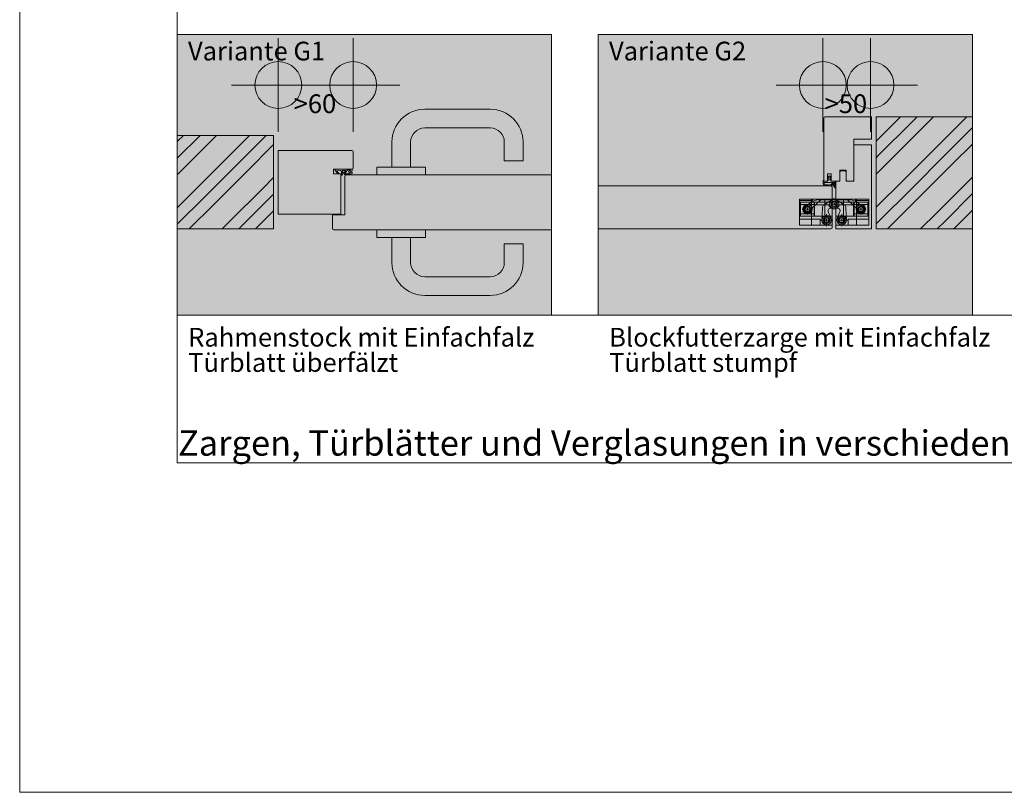
# Model space of a CAD drawing. Extents: x -7 to 208, y -4 to 293.
# Drawn here: x -4 to 101, y -4 to 78 of the extents above; entities that cross this region are included whole.
import ezdxf

# ---------------------------------------------------------------- set-up
doc = ezdxf.new("R2010")
doc.units = 0
doc.header["$MEASUREMENT"] = 0
doc.header["$PDMODE"] = 34
doc.header["$PDSIZE"] = 5
for name, pattern in [('Bemassung', [0]), ('Linienart_1', [0]), ('Linienart_5', [5, 3, -2, 0]), ('Schraffur', [0]), ('Standardmuster', [0]), ('Volllinie', [0])]:
    doc.linetypes.add(name, pattern=pattern)
for name, color, linetype in [('Grundebene', 1, 'Standardmuster'), ('Hilfsrahmen', 1, 'Standardmuster'), ('VariableTemplate', 1, 'Standardmuster')]:
    doc.layers.add(name, color=color, linetype=linetype)

# ---------------------------------------------------------------- blocks, each defined once
blk = doc.blocks.new('_GROUP-236', base_point=(12.85, 30.7))
at = {"layer": 'Hilfsrahmen', "color": 2, "linetype": 'Linienart_1', "lineweight": 5}
for p, q in [((12.85, 251.5), (12.85, 30.7)), ((12.85, 30.7), (187.81, 30.7))]:
    blk.add_line(p, q, dxfattribs=at)
blk = doc.blocks.new('_GROUP-23C', base_point=(-4, -4.5))
at = {"layer": 'Hilfsrahmen', "color": 2, "linetype": 'Linienart_1', "lineweight": 5}
for p, q in [((-4, 292.5), (-4, -4.5)), ((-4, -4.5), (206, -4.5))]:
    blk.add_line(p, q, dxfattribs=at)
blk = doc.blocks.new('Druecker_2-668', base_point=(34.19, 61.51))
at = {"layer": 'Grundebene', "color": 8, "linetype": 'Linienart_1', "lineweight": 15}
for p, q in [((39.29, 68.51), (46.3, 68.51)), ((39.29, 66.51), (46.3, 66.51)), ((35.79, 62.31), (35.79, 65.01)), ((37.79, 62.31), (37.79, 65.01)), ((47.8, 65.01), (47.8, 63)), ((49.8, 65.01), (49.8, 63)), ((39.39, 62.31), (34.19, 62.31)), ((34.19, 62.31), (34.19, 61.51)), ((39.39, 62.31), (39.39, 61.51)), ((49.8, 63), (47.8, 63)), ((39.39, 61.51), (34.19, 61.51))]:
    blk.add_line(p, q, dxfattribs=at)
for centre, radius, start, end in [((39.29, 65.01), 3.5, 90, 180), ((46.3, 65.01), 3.5, 0, 90), ((39.29, 65.01), 1.5, 90, 180), ((46.3, 65.01), 1.5, 0, 90)]:
    blk.add_arc(centre, radius, start, end, dxfattribs=at)
blk = doc.blocks.new('Druecker_2-67B', base_point=(34.19, 48.61))
at = {"layer": 'Grundebene', "color": 8, "linetype": 'Linienart_1', "lineweight": 15}
for p, q in [((34.19, 54.81), (34.19, 55.61)), ((39.39, 55.61), (34.19, 55.61)), ((39.39, 54.81), (34.19, 54.81)), ((35.79, 54.81), (35.79, 52.11)), ((37.79, 54.81), (37.79, 52.11)), ((39.39, 54.81), (39.39, 55.61)), ((47.8, 52.11), (47.8, 54.11)), ((49.8, 54.11), (47.8, 54.11)), ((49.8, 52.11), (49.8, 54.11)), ((39.29, 50.61), (46.3, 50.61)), ((39.29, 48.61), (46.3, 48.61))]:
    blk.add_line(p, q, dxfattribs=at)
for centre, radius, start, end in [((39.29, 52.11), 3.5, 180, 270), ((39.29, 52.11), 1.5, 180, 270), ((46.3, 52.11), 1.5, 270, 0), ((46.3, 52.11), 3.5, 270, 0)]:
    blk.add_arc(centre, radius, start, end, dxfattribs=at)
blk = doc.blocks.new('_GROUP-68F', base_point=(12.85, 46.5))
at = {"layer": 'Hilfsrahmen', "color": 2, "linetype": 'Linienart_1', "lineweight": 5}
for p, q in [((52.85, 76.5), (12.85, 76.5)), ((12.85, 76.5), (12.85, 46.5)), ((52.85, 46.5), (52.85, 76.5)), ((12.85, 46.5), (52.85, 46.5))]:
    blk.add_line(p, q, dxfattribs=at)
blk = doc.blocks.new('TECHNOBOXGROUP-6A0', base_point=(12.85, 55.71))
at = {"layer": 'Grundebene', "color": 250, "linetype": 'Schraffur', "lineweight": 5}
for p, q in [((12.85, 65.05), (13.51, 65.71)), ((12.85, 63.28), (15.28, 65.71)), ((13.17, 61.83), (16.71, 65.37)), ((16.71, 65.37), (17.04, 65.71)), ((18.47, 63.6), (20.58, 65.71)), ((19.36, 62.72), (22.35, 65.71)), ((20.24, 61.83), (23.14, 64.74)), ((14.94, 60.06), (18.47, 63.6)), ((15.82, 59.18), (19.36, 62.72)), ((12.85, 61.51), (13.17, 61.83)), ((16.71, 58.3), (20.24, 61.83)), ((22.01, 60.06), (23.14, 61.2)), ((12.85, 57.98), (14.94, 60.06)), ((18.47, 56.53), (22.01, 60.06)), ((12.85, 56.21), (15.82, 59.18)), ((19.42, 55.71), (22.89, 59.18)), ((22.89, 59.18), (23.14, 59.43)), ((14.11, 55.71), (16.71, 58.3)), ((21.19, 55.71), (23.14, 57.66)), ((17.65, 55.71), (18.47, 56.53))]:
    blk.add_line(p, q, dxfattribs=at)
blk = doc.blocks.new('RA42_00-6AD', base_point=(23.64, 57.31))
at = {"layer": 'VariableTemplate', "color": 250, "linetype": 'Linienart_1', "lineweight": 15}
for p, q in [((31.49, 64.11), (23.64, 64.11)), ((31.64, 62.26), (31.64, 63.96)), ((29.54, 62.11), (31.49, 62.11)), ((29.54, 61.61), (29.54, 62.11)), ((30.34, 61.61), (29.54, 61.61)), ((30.34, 57.31), (30.34, 61.61)), ((23.64, 57.31), (30.34, 57.31))]:
    blk.add_line(p, q, dxfattribs=at)
for centre, start, end in [((31.49, 63.96), 0, 90), ((31.49, 62.26), 270, 0)]:
    blk.add_arc(centre, 0.15, start, end, dxfattribs=at)
blk = doc.blocks.new('Goll_AFK_2037-6BA', base_point=(29.54, 61.46))
at = {"layer": 'VariableTemplate', "color": 30, "linetype": 'Linienart_5', "lineweight": 15}
for p, q in [((30.43, 62.11), (29.79, 62.11)), ((31.53, 62.11), (30.43, 62.11)), ((31.53, 62.11), (31.53, 61.93)), ((29.89, 61.93), (29.89, 61.93)), ((29.9, 61.94), (30.3, 61.95)), ((30.04, 61.6), (30.11, 61.64)), ((30.39, 61.46), (30.34, 61.46)), ((30.38, 61.87), (30.38, 61.56)), ((30.49, 61.63), (30.68, 61.7)), ((30.49, 61.63), (30.49, 61.56)), ((30.5, 61.95), (30.5, 61.76)), ((30.84, 61.95), (30.5, 61.95)), ((30.5, 61.76), (30.59, 61.76)), ((30.68, 61.57), (30.68, 61.7)), ((31.18, 61.56), (30.74, 61.52)), ((30.81, 61.7), (31, 61.99)), ((30.85, 61.62), (31.35, 61.67)), ((31, 61.99), (31.4, 61.99)), ((31.4, 61.99), (31.15, 61.84)), ((31.19, 61.58), (31.18, 61.56)), ((31.3, 61.6), (31.19, 61.58)), ((31.26, 61.52), (31.27, 61.57)), ((31.3, 61.51), (31.26, 61.52)), ((31.27, 61.57), (31.3, 61.6)), ((31.52, 61.65), (31.3, 61.51)), ((31.53, 61.93), (31.36, 61.85)), ((31.36, 61.85), (31.53, 61.74)), ((31.53, 61.74), (31.53, 61.66))]:
    blk.add_line(p, q, dxfattribs=at)
at = {"layer": 'VariableTemplate', "color": 30, "linetype": 'Linienart_1', "lineweight": 15}
for p, q in [((30.04, 61.6), (29.73, 61.97)), ((30.11, 61.64), (29.89, 61.92)), ((31.15, 61.84), (31.35, 61.67))]:
    blk.add_line(p, q, dxfattribs=at)
at = {"layer": 'VariableTemplate', "color": 30, "linetype": 'Linienart_5', "lineweight": 15}
for centre, radius, start, end in [((29.79, 62.02), 0.083, 90.0124, 219.9285), ((30.43, 62.19), 0.08, 270.0124, 274.5989), ((29.9, 61.93), 0.015, 90.9944, 179.4044), ((29.9, 61.93), 0.015, 179.4044, 218.5375), ((30.3, 61.87), 0.08, 0.3077, 90.9944), ((30.23, 61.56), 0.147, 318.5485, 359.4143), ((30.39, 61.56), 0.0995, 270.0124, 358.505), ((30.61, 61.97), 0.211, 264.8056, 285.8453), ((30.61, 61.99), 0.227, 285.9567, 305.9583), ((30.73, 61.57), 0.05, 180.0124, 275.9284), ((30.59, 62.02), 0.261, 305.9814, 324.218), ((30.55, 62.04), 0.3, 324.1745, 343.6209), ((30.85, 61.67), 0.05, 147.1106, 276.0335), ((31.51, 61.66), 0.015, 302.314, 0.0124)]:
    blk.add_arc(centre, radius, start, end, dxfattribs=at)
blk = doc.blocks.new('_5_RA42_00-6A9', base_point=(23.64, 57.31))
at = {"layer": 'VariableTemplate'}
for name, p in [('RA42_00-6AD', (23.64, 57.31)), ('Goll_AFK_2037-6BA', (29.54, 61.46))]:
    blk.add_blockref(name, p, dxfattribs=at)
blk = doc.blocks.new('_GROUP-6A8', base_point=(23.64, 57.31))
at = {"layer": 'VariableTemplate', "color": 250, "linetype": 'Linienart_1', "lineweight": 15}
blk.add_line((23.64, 64.11), (23.64, 57.31), dxfattribs=at)
at = {"layer": 'VariableTemplate'}
blk.add_blockref('_5_RA42_00-6A9', (23.64, 57.31), dxfattribs=at)
blk = doc.blocks.new('TECHNOBOXDIMENSION-77A', base_point=(21.64, 63.26))
at = {"layer": 'VariableTemplate', "color": 5, "linetype": 'Bemassung', "lineweight": 5}
for p, q in [((23.64, 68.6), (23.64, 72.1)), ((31.64, 68.6), (31.64, 72.1)), ((23.64, 71.1), (31.64, 71.1))]:
    blk.add_line(p, q, dxfattribs=at)
at = {"layer": 'VariableTemplate', "color": 5, "linetype": 'Standardmuster', "lineweight": 5}
for p in [(23.64, 71.1), (31.64, 71.1)]:
    blk.add_point(p, dxfattribs=at)
blk.add_text('>60', height=2, dxfattribs=at).set_placement((25.29, 68.1))
blk = doc.blocks.new('_GROUP-78E', base_point=(57.85, 46.5))
at = {"layer": 'Hilfsrahmen', "color": 2, "linetype": 'Linienart_1', "lineweight": 5}
for p, q in [((97.85, 76.5), (57.85, 76.5)), ((57.85, 76.5), (57.85, 46.5)), ((97.85, 46.5), (97.85, 76.5)), ((57.85, 46.5), (97.85, 46.5))]:
    blk.add_line(p, q, dxfattribs=at)
blk = doc.blocks.new('TECHNOBOXGROUP-793', base_point=(87.55, 55.71))
at = {"layer": 'Grundebene', "color": 250, "linetype": 'Schraffur', "lineweight": 5}
for p, q in [((87.55, 65.1), (90.16, 67.71)), ((91.35, 67.12), (91.93, 67.71)), ((92.23, 66.24), (93.69, 67.71)), ((94, 64.47), (97.23, 67.71)), ((87.81, 63.59), (91.35, 67.12)), ((94.88, 63.59), (97.85, 66.56)), ((88.69, 62.71), (92.23, 66.24)), ((90.46, 60.94), (94, 64.47)), ((95.76, 62.71), (97.85, 64.79)), ((87.55, 63.33), (87.81, 63.59)), ((91.35, 60.05), (94.88, 63.59)), ((87.55, 61.56), (88.69, 62.71)), ((92.23, 59.17), (95.76, 62.71)), ((97.53, 60.94), (97.85, 61.25)), ((87.55, 58.03), (90.46, 60.94)), ((87.81, 56.52), (91.35, 60.05)), ((94, 57.4), (97.53, 60.94)), ((88.77, 55.71), (92.23, 59.17)), ((94.88, 56.52), (97.85, 59.49)), ((92.3, 55.71), (94, 57.4)), ((95.84, 55.71), (97.85, 57.72)), ((87.55, 56.26), (87.81, 56.52)), ((94.07, 55.71), (94.88, 56.52))]:
    blk.add_line(p, q, dxfattribs=at)
blk = doc.blocks.new('Blockfutterzarge-79F', base_point=(81.95, 60.81))
at = {"layer": 'Grundebene', "color": 250, "linetype": 'Linienart_1', "lineweight": 15}
for p, q in [((81.95, 60.81), (81.95, 67.56)), ((82.1, 67.71), (87.05, 67.71)), ((87.05, 65.31), (87.05, 67.71)), ((87.05, 65.31), (85.15, 65.31)), ((85.15, 60.91), (85.15, 65.31)), ((82.75, 61.61), (82.35, 61.61)), ((82.35, 61.61), (82.35, 60.81)), ((82.75, 60.81), (82.75, 61.61)), ((84.35, 62.01), (83.65, 62.01)), ((83.65, 62.01), (83.65, 60.81)), ((84.35, 60.91), (84.35, 62.01)), ((82.35, 60.81), (81.95, 60.81)), ((83.65, 60.81), (82.75, 60.81)), ((84.45, 60.81), (84.35, 60.91)), ((84.45, 60.81), (85.05, 60.81)), ((85.05, 60.81), (85.15, 60.91))]:
    blk.add_line(p, q, dxfattribs=at)
blk.add_arc((82.1, 67.56), 0.15, 90, 180, dxfattribs=at)
blk = doc.blocks.new('BF46_00-7B4', base_point=(83.25, 55.71))
at = {"layer": 'Grundebene', "color": 250, "linetype": 'Linienart_1', "lineweight": 15}
for p, q in [((87.05, 64.71), (85.15, 64.71)), ((85.15, 64.71), (85.15, 60.81)), ((87.05, 64.71), (87.05, 55.71)), ((83.75, 61.91), (83.65, 61.81)), ((83.65, 61.81), (83.65, 60.81)), ((83.75, 61.91), (84.25, 61.91)), ((84.35, 61.81), (84.25, 61.91)), ((84.35, 60.81), (84.35, 61.81)), ((83.25, 55.71), (83.25, 60.81)), ((83.25, 60.81), (83.65, 60.81)), ((85.15, 60.81), (84.35, 60.81)), ((87.05, 55.71), (83.25, 55.71))]:
    blk.add_line(p, q, dxfattribs=at)
blk = doc.blocks.new('Goll_A_1019-7C4', base_point=(81.9, 60.1))
at = {"layer": 'Grundebene', "color": 30, "linetype": 'Volllinie', "lineweight": 15}
for p, q in [((82.55, 61.41), (82.36, 61.33)), ((82.36, 61.13), (82.49, 61.2)), ((82.49, 61.31), (82.39, 61.27)), ((82.49, 61.11), (82.39, 61.08)), ((82.49, 61.2), (82.49, 61.31)), ((82.49, 60.94), (82.49, 61.11)), ((82.55, 61.41), (82.75, 61.33)), ((82.62, 61.2), (82.62, 61.31)), ((82.62, 61.31), (82.72, 61.27)), ((82.74, 61.13), (82.62, 61.2)), ((82.62, 60.94), (82.62, 61.11)), ((82.62, 61.11), (82.72, 61.08)), ((81.95, 60.81), (81.95, 60.93)), ((81.95, 60.81), (82.35, 60.81)), ((82.74, 60.69), (82, 60.69)), ((82.35, 60.89), (82.49, 60.94)), ((82.35, 60.81), (82.35, 60.89)), ((82.75, 60.89), (82.62, 60.94)), ((82.92, 60.45), (82.74, 60.69)), ((82.75, 60.81), (82.75, 60.89)), ((83.14, 60.81), (82.75, 60.81)), ((83.11, 60.34), (82.86, 60.69)), ((83.05, 60.69), (82.86, 60.69))]:
    blk.add_line(p, q, dxfattribs=at)
at = {"layer": 'Grundebene', "color": 30, "linetype": 'Linienart_1', "lineweight": 15}
for p, q in [((81.9, 60.92), (81.9, 60.52)), ((81.96, 60.43), (82.14, 60.35)), ((82, 60.69), (82, 60.52)), ((82, 60.52), (82.19, 60.44)), ((82.68, 60.46), (82.42, 60.41)), ((82.7, 60.36), (82.44, 60.31)), ((83.13, 60.15), (83.14, 60.13)), ((83.25, 60.16), (83.17, 60.59)), ((83.19, 60.1), (83.2, 60.1))]:
    blk.add_line(p, q, dxfattribs=at)
at = {"layer": 'Grundebene', "color": 30, "linetype": 'Volllinie', "lineweight": 15}
for centre, radius, start, end in [((82.39, 61.31), 0.0366, 142.7676, 264.7272), ((82.39, 61.11), 0.0331, 134.6973, 268.8674), ((82.72, 61.31), 0.0366, 275.2728, 37.2324), ((82.72, 61.11), 0.0331, 271.1326, 45.3027), ((81.93, 60.91), 0.0288, 32.3903, 151.8951), ((85.14, 60.89), 2.1, 185.3433, 195.1928)]:
    blk.add_arc(centre, radius, start, end, dxfattribs=at)
at = {"layer": 'Grundebene', "color": 30, "linetype": 'Linienart_1', "lineweight": 15}
for centre, radius, start, end in [((82, 60.52), 0.1, 180.0001, 245.9884), ((82.35, 60.81), 0.5, 245.9884, 280.5081), ((82.35, 60.81), 0.4, 245.9884, 280.5081), ((82.77, 59.97), 0.5, 73.1231, 100.5081), ((82.77, 59.97), 0.4, 26.9031, 100.5081), ((83.19, 60.15), 0.05, 206.903, 270), ((85.15, 60.89), 2, 182.3119, 188.4361), ((83.2, 60.15), 0.05, 270, 10.2517)]:
    blk.add_arc(centre, radius, start, end, dxfattribs=at)
blk = doc.blocks.new('12_BF46_00_oh__BM-79B', base_point=(81.9, 55.71))
at = {"layer": 'Grundebene'}
for name, p in [('Blockfutterzarge-79F', (81.95, 60.81)), ('BF46_00-7B4', (83.25, 55.71)), ('Goll_A_1019-7C4', (81.9, 60.1))]:
    blk.add_blockref(name, p, dxfattribs=at)
blk = doc.blocks.new('10_Basys_DX_200_links_fuer-7FB', base_point=(79.35, 55.71))
at = {"layer": 'VariableTemplate', "color": 8, "linetype": 'Linienart_1', "lineweight": 15}
for p, q in [((79.35, 56.11), (79.35, 58.91)), ((79.35, 58.91), (79.35, 56.11)), ((82.85, 58.91), (79.35, 58.91)), ((80.75, 58.76), (79.35, 58.76)), ((82.85, 58.58), (79.35, 58.58)), ((79.46, 58.58), (79.41, 58.55)), ((79.41, 58.55), (79.41, 57.83)), ((79.41, 58.29), (79.46, 58.34)), ((79.46, 58.58), (79.46, 57.32)), ((79.46, 58.58), (80.91, 58.58)), ((79.46, 58.34), (80.91, 58.34)), ((80.67, 58.62), (80.15, 58.22)), ((80.2, 58.12), (80.2, 58.37)), ((80.2, 57.68), (80.2, 57.98)), ((80.2, 57.67), (80.2, 57.97)), ((81.63, 58.82), (80.59, 57.88)), ((80.65, 56.11), (80.65, 58.91)), ((80.75, 58.76), (80.75, 58.91)), ((80.91, 58.58), (80.96, 58.55)), ((80.91, 58.58), (80.91, 57.32)), ((80.96, 58.29), (80.91, 58.34)), ((80.96, 58.55), (80.96, 57.83)), ((81.03, 58.28), (82.48, 58.28)), ((81.28, 58.82), (82.48, 58.82)), ((81.77, 57.24), (81.81, 57.99)), ((81.94, 58.26), (82.77, 58.83)), ((82.05, 58.91), (82.05, 56.11)), ((82.48, 58.82), (82.95, 58.91)), ((82.85, 58.91), (82.85, 56.11)), ((83.2, 58.37), (82.9, 58.37)), ((82.9, 58.37), (83.2, 58.37)), ((83.05, 58.22), (83.05, 58.52)), ((83.05, 58.22), (83.05, 58.52)), ((83.62, 58.82), (83.15, 58.91)), ((83.62, 58.82), (83.15, 58.91)), ((83.25, 58.91), (83.25, 56.11)), ((83.25, 58.91), (86.75, 58.91)), ((83.25, 58.58), (86.75, 58.58)), ((84.17, 58.26), (83.34, 58.83)), ((84.82, 58.82), (83.62, 58.82)), ((85.08, 58.28), (83.62, 58.28)), ((84.05, 58.91), (84.05, 56.11)), ((84.33, 57.24), (84.3, 57.99)), ((84.47, 58.82), (85.51, 57.88)), ((85.19, 58.58), (85.14, 58.55)), ((85.14, 58.55), (85.14, 57.83)), ((85.14, 58.29), (85.19, 58.34)), ((85.19, 58.58), (85.19, 57.32)), ((86.64, 58.58), (85.19, 58.58)), ((86.64, 58.34), (85.19, 58.34)), ((85.35, 58.76), (85.35, 58.91)), ((85.35, 58.76), (86.75, 58.76)), ((85.43, 58.62), (85.95, 58.22)), ((85.45, 56.11), (85.45, 58.91)), ((85.91, 58.12), (85.91, 58.37)), ((85.91, 57.68), (85.91, 57.98)), ((85.91, 57.67), (85.91, 57.97)), ((86.64, 58.58), (86.69, 58.55)), ((86.64, 58.58), (86.64, 57.32)), ((86.69, 58.29), (86.64, 58.34)), ((86.69, 58.55), (86.69, 57.83)), ((86.75, 56.11), (86.75, 58.91)), ((86.75, 58.91), (86.75, 56.11)), ((82.85, 57.08), (79.35, 57.08)), ((79.41, 57.1), (79.41, 57.83)), ((79.41, 57.36), (79.46, 57.32)), ((79.46, 57.08), (79.41, 57.1)), ((79.46, 57.08), (79.46, 57.32)), ((79.46, 57.32), (80.91, 57.32)), ((79.46, 57.08), (80.91, 57.08)), ((79.9, 57.82), (79.65, 57.82)), ((80.35, 57.82), (80.05, 57.82)), ((80.2, 57.52), (80.2, 57.27)), ((80.5, 57.82), (80.75, 57.82)), ((80.96, 57.36), (80.91, 57.32)), ((80.91, 57.08), (80.91, 57.32)), ((80.91, 57.08), (80.96, 57.1)), ((80.96, 57.1), (80.96, 57.83)), ((81.77, 57.24), (81.75, 56.68)), ((82.25, 56.96), (82.25, 57.31)), ((82.46, 57.47), (82.43, 57.54)), ((82.46, 57.47), (82.72, 56.85)), ((83.25, 57.08), (86.75, 57.08)), ((83.64, 57.47), (83.39, 56.85)), ((83.64, 57.47), (83.67, 57.54)), ((83.86, 56.96), (83.86, 57.31)), ((84.33, 57.24), (84.36, 56.68)), ((85.14, 57.1), (85.14, 57.83)), ((85.14, 57.36), (85.19, 57.32)), ((85.19, 57.08), (85.14, 57.1)), ((85.19, 57.08), (85.19, 57.32)), ((86.64, 57.32), (85.19, 57.32)), ((86.64, 57.08), (85.19, 57.08)), ((85.61, 57.82), (85.36, 57.82)), ((85.76, 57.82), (86.06, 57.82)), ((85.91, 57.52), (85.91, 57.27)), ((86.21, 57.82), (86.46, 57.82)), ((86.69, 57.36), (86.64, 57.32)), ((86.64, 57.08), (86.64, 57.32)), ((86.64, 57.08), (86.69, 57.1)), ((86.69, 57.1), (86.69, 57.83)), ((81.55, 56.76), (79.35, 56.76)), ((82.85, 56.11), (79.35, 56.11)), ((81.55, 56.76), (81.55, 56.11)), ((81.95, 56.66), (81.6, 56.66)), ((82.1, 56.66), (82.4, 56.66)), ((82.25, 56.51), (82.25, 56.81)), ((82.25, 56.36), (82.25, 56)), ((82.55, 56.66), (82.91, 56.66)), ((83.55, 56.66), (83.2, 56.66)), ((83.56, 56.66), (83.2, 56.66)), ((83.25, 56.11), (86.75, 56.11)), ((84.01, 56.66), (83.71, 56.66)), ((83.86, 56.51), (83.86, 56.81)), ((83.86, 56.36), (83.86, 56)), ((84.16, 56.66), (84.51, 56.66)), ((84.56, 56.76), (84.56, 56.11)), ((84.56, 56.76), (86.75, 56.76))]:
    blk.add_line(p, q, dxfattribs=at)
for centre, radius in [((80.2, 57.82), 0.5), ((80.2, 57.81), 0.35), ((80.2, 57.82), 0.25), ((83.05, 58.37), 0.5), ((83.05, 58.37), 0.35), ((83.05, 58.37), 0.25), ((83.05, 58.37), 0.25), ((85.91, 57.82), 0.5), ((85.91, 57.81), 0.35), ((85.91, 57.82), 0.25), ((82.25, 56.65), 0.5), ((82.25, 56.65), 0.35), ((82.25, 56.65), 0.253), ((83.86, 56.65), 0.5), ((83.86, 56.65), 0.35), ((83.86, 56.65), 0.253)]:
    blk.add_circle(centre, radius, dxfattribs=at)
for centre, radius, start, end in [((80.2, 57.82), 0.4, 96.2064, 8.9338), ((81.28, 57.82), 1, 90, 127.5583), ((82.21, 57.97), 0.4, 132.384, 177.384), ((82.7, 57.65), 0.291, 66.9701, 202.384), ((83.05, 58.47), 0.6, 198.5627, 293.0299), ((83.05, 58.42), 0.5, 87.271, 124.2989), ((83.05, 58.47), 0.6, 246.9701, 341.4373), ((83.05, 58.37), 0.55, 90, 100.1425), ((83.05, 58.42), 0.5, 55.7011, 92.729), ((83.05, 58.37), 0.55, 79.8575, 90), ((83.4, 57.65), 0.291, 337.616, 113.0299), ((83.9, 57.97), 0.4, 2.616, 47.616), ((84.82, 57.82), 1, 52.4416, 90), ((85.91, 57.82), 0.4, 171.0662, 83.7936), ((82.25, 56.66), 0.505, 177.384, 22.384), ((83.86, 56.66), 0.505, 157.616, 2.616)]:
    blk.add_arc(centre, radius, start, end, dxfattribs=at)
blk = doc.blocks.new('TECHNOBOXDIMENSION-895', base_point=(79.85, 64.81))
at = {"layer": 'VariableTemplate', "color": 5, "linetype": 'Bemassung', "lineweight": 5}
for p, q in [((81.85, 68.6), (81.85, 72.1)), ((86.95, 68.6), (86.95, 72.1)), ((81.85, 71.1), (86.95, 71.1))]:
    blk.add_line(p, q, dxfattribs=at)
at = {"layer": 'VariableTemplate', "color": 5, "linetype": 'Standardmuster', "lineweight": 5}
for p in [(81.85, 71.1), (86.95, 71.1)]:
    blk.add_point(p, dxfattribs=at)
blk.add_text('>50', height=2, dxfattribs=at).set_placement((82.04, 68.1))

msp = doc.modelspace()

# ---------------------------------------------------------------- hatches: boundary and pattern name
at = {"layer": 'VariableTemplate'}
for points in [[(52.85, 46.5), (12.85, 46.5), (12.85, 76.5), (52.85, 76.5)], [(57.85, 76.5), (97.85, 76.5), (97.85, 46.5), (57.85, 46.5)]]:
    msp.add_hatch(color=41, dxfattribs=at).paths.add_polyline_path(points)

# ---------------------------------------------------------------- linework, layer by layer
at = {"layer": 'Grundebene', "color": 250, "linetype": 'Volllinie', "lineweight": 15}
for p, q in [((87.55, 67.71), (87.55, 55.71)), ((87.55, 67.71), (97.85, 67.71)), ((23.14, 65.71), (12.85, 65.71)), ((23.14, 65.71), (23.14, 55.71)), ((23.14, 55.71), (12.85, 55.71)), ((87.55, 55.71), (97.85, 55.71))]:
    msp.add_line(p, q, dxfattribs=at)
at = {"layer": 'Grundebene', "color": 250, "linetype": 'Linienart_1', "lineweight": 15}
for p, q in [((30.74, 57.21), (30.74, 61.36)), ((52.85, 61.51), (30.89, 61.51)), ((82.7, 60.31), (57.85, 60.31)), ((82.85, 55.86), (82.85, 60.16)), ((30.74, 57.21), (29.44, 57.21)), ((29.44, 55.76), (29.44, 57.21)), ((29.59, 55.61), (52.85, 55.61)), ((57.85, 55.71), (82.7, 55.71))]:
    msp.add_line(p, q, dxfattribs=at)
for centre, start, end in [((30.89, 61.36), 90, 180), ((82.7, 60.16), 0, 90), ((82.7, 55.86), 270, 0), ((29.59, 55.76), 180, 270)]:
    msp.add_arc(centre, 0.15, start, end, dxfattribs=at)
at = {"layer": 'Hilfsrahmen', "color": 2, "linetype": 'Linienart_1', "lineweight": 5}
msp.add_line((12.85, 46.5), (187.81, 46.5), dxfattribs=at)

# ---------------------------------------------------------------- block references
at = {"layer": 'Grundebene'}
for name, p in [('Druecker_2-668', (34.19, 61.51)), ('12_BF46_00_oh__BM-79B', (81.9, 55.71)), ('TECHNOBOXGROUP-793', (87.55, 55.71)), ('TECHNOBOXGROUP-6A0', (12.85, 55.71)), ('Druecker_2-67B', (34.19, 48.61))]:
    msp.add_blockref(name, p, dxfattribs=at)
at = {"layer": 'Hilfsrahmen'}
for name, p in [('_GROUP-23C', (-4, -4.5)), ('_GROUP-236', (12.85, 30.7)), ('_GROUP-68F', (12.85, 46.5)), ('_GROUP-78E', (57.85, 46.5))]:
    msp.add_blockref(name, p, dxfattribs=at)
at = {"layer": 'VariableTemplate'}
for name, p in [('TECHNOBOXDIMENSION-77A', (21.64, 63.26)), ('TECHNOBOXDIMENSION-895', (79.85, 64.81)), ('_GROUP-6A8', (23.64, 57.31)), ('10_Basys_DX_200_links_fuer-7FB', (79.35, 55.71))]:
    msp.add_blockref(name, p, dxfattribs=at)

# ---------------------------------------------------------------- texts
at = {"layer": 'Grundebene', "color": 250, "linetype": 'Standardmuster', "lineweight": 15}
for s, height, p in [('Variante G1', 2, (13.99, 73.73)), ('Variante G2', 2, (58.99, 73.73)), ('Rahmenstock mit Einfachfalz', 2, (14.01, 43.14)), ('Blockfutterzarge mit Einfachfalz', 2, (59.01, 43.14)), ('Türblatt überfälzt', 2, (14.01, 40.44)), ('Türblatt stumpf', 2, (59.01, 40.44)), ('Zargen, Türblätter und Verglasungen in verschiedenen Ausführungen möglich', 2.7, (12.92, 31.48))]:
    msp.add_text(s, height=height, dxfattribs=at).set_placement(p)

doc.saveas('drawing.dxf')
